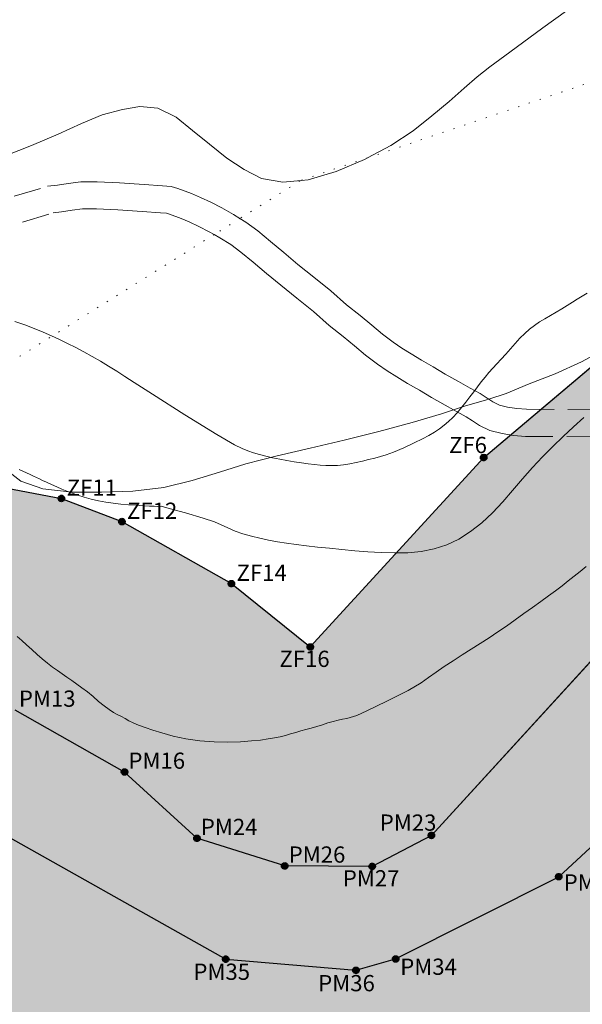
# Model space of a CAD drawing. Extents: x 443947 to 445197, y 1844928 to 1845738.
# Drawn here: x 444940 to 444992, y 1845482 to 1845573 of the extents above; entities that cross this region are included whole.
import ezdxf

# ---------------------------------------------------------------- set-up
doc = ezdxf.new("R2010")
doc.units = 0
doc.header["$MEASUREMENT"] = 0
doc.linetypes.add('DOT2', pattern=[3.175, 0, -3.175])
doc.linetypes.add('HIDDEN', pattern=[9.525, 6.35, -3.175])
for name, color, linetype in [('0BUFER', 7, 'Continuous'), ('0E202', 7, 'Continuous'), ('0MM2', 7, 'Continuous'), ('0VERT1', 7, 'Continuous'), ('0VERT7', 7, 'Continuous'), ('1VERTICE', 7, 'Continuous'), ('1VERTICE2', 7, 'Continuous'), ('ARBOLES', 90, 'Continuous'), ('BRECHA', 7, 'Continuous'), ('CERCA', 1, 'Continuous'), ('CULTIVO', 7, 'Continuous'), ('CURVA INTERMEDIA', 17, 'Continuous'), ('CURVA MAESTRA', 17, 'Continuous'), ('E202', 7, 'Continuous'), ('ESTERO', 7, 'Continuous')]:
    doc.layers.add(name, color=color, linetype=linetype)
doc.styles.add('WMF-Times New Roman0', font='TIMES.TTF')
doc.linetypes.add('ZIGZAG', pattern='A,0.00254,-5.08,[131,ltypeshp.shx,S=5.08,R=0,X=-5.08,Y=0],-10.16,[131,ltypeshp.shx,S=5.08,R=180,X=5.08,Y=0],-5.08', length=20.32254)

msp = doc.modelspace()

# ---------------------------------------------------------------- hatches: boundary and pattern name
at = {"linetype": 'Continuous'}
for color, points in [(254, [(445035.323, 1845541.155), (445028.561, 1845538.873), (445012.846, 1845531.599), (444997.462, 1845518.847), (444977.879, 1845497.443), (444972.415, 1845494.58), (444964.346, 1845494.627), (444956.242, 1845497.178), (444949.558, 1845503.299), (444939.452, 1845509.027), (444933.134, 1845510.413), (444917.646, 1845511.21), (444904.477, 1845510.561), (444880.687, 1845503.465), (444875.341, 1845500.902), (444871.877, 1845497.833), (444870.5, 1845495.803), (444870.29, 1845493.285), (444871.975, 1845490.682), (444882.505, 1845490.283), (444888.134, 1845492.274), (444899.256, 1845498.214), (444911.308, 1845500.305), (444929.676, 1845500.735), (444936.01, 1845498.877), (444958.9, 1845486.015), (444970.913, 1845484.991), (444974.575, 1845486.033), (444989.63, 1845493.629), (445002.834, 1845505.853), (445013.856, 1845521.234), (445018.299, 1845526.215), (445022.261, 1845528.745), (445032.179, 1845532.578), (445035.323, 1845533.227), (445035.323, 1845512.351), (445031.371, 1845510.824), (445016.421, 1845491.177), (445003.217, 1845478.953), (444998.639, 1845475.773), (444983.584, 1845468.177), (444976.387, 1845465.755), (444970.913, 1845464.991), (444957.201, 1845466.087), (444952.06, 1845467.221), (444927.033, 1845480.668), (444913.262, 1845480.345), (444905.842, 1845479.058), (444894.803, 1845473.419), (444885.978, 1845470.587), (444868.502, 1845470.986), (444861.975, 1845473.361), (444856.654, 1845477.826), (444852.969, 1845483.285), (444850.594, 1845489.812), (444850.804, 1845499.276), (444853.949, 1845507.03), (444862.078, 1845515.872), (444872.041, 1845521.5), (444898.76, 1845529.727), (444903.493, 1845530.537), (444918.674, 1845531.184), (444934.162, 1845530.387), (444943.738, 1845528.562), (444949.314, 1845526.427), (444959.42, 1845520.699), (444966.7, 1845514.853), (444982.706, 1845532.348), (445000.083, 1845546.997), (445004.445, 1845549.749), (445020.16, 1845557.023), (445035.323, 1845562.076)]), (131, [(445035.323, 1845541.155), (445028.561, 1845538.873), (445012.846, 1845531.599), (444997.462, 1845518.847), (444977.879, 1845497.443), (444972.415, 1845494.58), (444964.346, 1845494.627), (444956.242, 1845497.178), (444949.558, 1845503.299), (444939.452, 1845509.027), (444933.134, 1845510.413), (444917.646, 1845511.21), (444904.477, 1845510.561), (444880.687, 1845503.465), (444875.341, 1845500.902), (444871.877, 1845497.833), (444870.5, 1845495.803), (444870.29, 1845493.285), (444871.975, 1845490.682), (444882.505, 1845490.283), (444888.134, 1845492.274), (444899.256, 1845498.214), (444911.308, 1845500.305), (444929.676, 1845500.735), (444936.01, 1845498.877), (444958.9, 1845486.015), (444970.913, 1845484.991), (444974.575, 1845486.033), (444989.63, 1845493.629), (445002.834, 1845505.853), (445013.856, 1845521.234), (445018.299, 1845526.215), (445022.261, 1845528.745), (445032.179, 1845532.578), (445035.323, 1845533.227)]), (174, [(444982.71, 1845532.05), (444982.65, 1845532.05), (444982.6, 1845532.07), (444982.56, 1845532.09), (444982.51, 1845532.12), (444982.48, 1845532.15), (444982.45, 1845532.2), (444982.42, 1845532.24), (444982.41, 1845532.3), (444982.41, 1845532.35), (444982.41, 1845532.4), (444982.42, 1845532.45), (444982.45, 1845532.5), (444982.48, 1845532.54), (444982.51, 1845532.58), (444982.56, 1845532.61), (444982.6, 1845532.63), (444982.65, 1845532.64), (444982.71, 1845532.65), (444982.76, 1845532.64), (444982.81, 1845532.63), (444982.86, 1845532.61), (444982.9, 1845532.58), (444982.94, 1845532.54), (444982.97, 1845532.5), (444982.99, 1845532.45), (444983, 1845532.4), (444983.01, 1845532.35), (444983, 1845532.3), (444982.99, 1845532.24), (444982.97, 1845532.2), (444982.94, 1845532.15), (444982.9, 1845532.12), (444982.86, 1845532.09), (444982.81, 1845532.07), (444982.76, 1845532.05)]), (174, [(444943.74, 1845528.26), (444943.69, 1845528.27), (444943.63, 1845528.28), (444943.59, 1845528.3), (444943.54, 1845528.33), (444943.51, 1845528.37), (444943.48, 1845528.41), (444943.46, 1845528.46), (444943.44, 1845528.51), (444943.44, 1845528.56), (444943.44, 1845528.61), (444943.46, 1845528.67), (444943.48, 1845528.71), (444943.51, 1845528.76), (444943.54, 1845528.79), (444943.59, 1845528.82), (444943.64, 1845528.84), (444943.69, 1845528.86), (444943.74, 1845528.86), (444943.79, 1845528.86), (444943.84, 1845528.84), (444943.89, 1845528.82), (444943.93, 1845528.79), (444943.97, 1845528.76), (444944, 1845528.71), (444944.02, 1845528.66), (444944.03, 1845528.61), (444944.04, 1845528.56), (444944.03, 1845528.51), (444944.02, 1845528.46), (444944, 1845528.41), (444943.97, 1845528.37), (444943.93, 1845528.33), (444943.89, 1845528.3), (444943.84, 1845528.28), (444943.79, 1845528.27)]), (174, [(444949.31, 1845526.13), (444949.26, 1845526.13), (444949.21, 1845526.14), (444949.16, 1845526.17), (444949.12, 1845526.2), (444949.08, 1845526.23), (444949.05, 1845526.28), (444949.03, 1845526.32), (444949.02, 1845526.37), (444949.01, 1845526.43), (444949.02, 1845526.48), (444949.03, 1845526.53), (444949.05, 1845526.58), (444949.08, 1845526.62), (444949.12, 1845526.66), (444949.16, 1845526.69), (444949.21, 1845526.71), (444949.26, 1845526.72), (444949.31, 1845526.73), (444949.37, 1845526.72), (444949.42, 1845526.71), (444949.46, 1845526.69), (444949.51, 1845526.66), (444949.54, 1845526.62), (444949.57, 1845526.58), (444949.6, 1845526.53), (444949.61, 1845526.48), (444949.61, 1845526.43), (444949.61, 1845526.37), (444949.6, 1845526.32), (444949.57, 1845526.28), (444949.54, 1845526.23), (444949.51, 1845526.2), (444949.46, 1845526.17), (444949.42, 1845526.14), (444949.37, 1845526.13)]), (174, [(444959.42, 1845520.4), (444959.37, 1845520.4), (444959.32, 1845520.42), (444959.27, 1845520.44), (444959.23, 1845520.47), (444959.19, 1845520.51), (444959.16, 1845520.55), (444959.14, 1845520.6), (444959.12, 1845520.65), (444959.12, 1845520.7), (444959.12, 1845520.75), (444959.14, 1845520.8), (444959.16, 1845520.85), (444959.19, 1845520.89), (444959.23, 1845520.93), (444959.27, 1845520.96), (444959.32, 1845520.98), (444959.37, 1845520.99), (444959.42, 1845521), (444959.47, 1845520.99), (444959.52, 1845520.98), (444959.57, 1845520.96), (444959.61, 1845520.93), (444959.65, 1845520.89), (444959.68, 1845520.85), (444959.7, 1845520.8), (444959.72, 1845520.75), (444959.72, 1845520.7), (444959.72, 1845520.65), (444959.7, 1845520.6), (444959.68, 1845520.55), (444959.65, 1845520.51), (444959.61, 1845520.47), (444959.57, 1845520.44), (444959.52, 1845520.42), (444959.47, 1845520.4)]), (174, [(444966.7, 1845514.55), (444966.65, 1845514.56), (444966.6, 1845514.57), (444966.55, 1845514.59), (444966.51, 1845514.62), (444966.47, 1845514.66), (444966.44, 1845514.7), (444966.42, 1845514.75), (444966.4, 1845514.8), (444966.4, 1845514.85), (444966.4, 1845514.91), (444966.42, 1845514.96), (444966.44, 1845515), (444966.47, 1845515.05), (444966.51, 1845515.08), (444966.55, 1845515.11), (444966.6, 1845515.14), (444966.65, 1845515.15), (444966.7, 1845515.15), (444966.75, 1845515.15), (444966.8, 1845515.14), (444966.85, 1845515.11), (444966.89, 1845515.08), (444966.93, 1845515.05), (444966.96, 1845515), (444966.98, 1845514.96), (444967, 1845514.91), (444967, 1845514.85), (444967, 1845514.8), (444966.98, 1845514.75), (444966.96, 1845514.7), (444966.93, 1845514.66), (444966.89, 1845514.62), (444966.85, 1845514.59), (444966.8, 1845514.57), (444966.75, 1845514.56)]), (174, [(444949.56, 1845503), (444949.51, 1845503), (444949.46, 1845503.02), (444949.41, 1845503.04), (444949.37, 1845503.07), (444949.33, 1845503.11), (444949.3, 1845503.15), (444949.28, 1845503.2), (444949.26, 1845503.25), (444949.26, 1845503.3), (444949.26, 1845503.35), (444949.28, 1845503.4), (444949.3, 1845503.45), (444949.33, 1845503.49), (444949.37, 1845503.53), (444949.41, 1845503.56), (444949.46, 1845503.58), (444949.51, 1845503.59), (444949.56, 1845503.6), (444949.61, 1845503.59), (444949.66, 1845503.58), (444949.71, 1845503.56), (444949.75, 1845503.53), (444949.79, 1845503.49), (444949.82, 1845503.45), (444949.84, 1845503.4), (444949.85, 1845503.35), (444949.86, 1845503.3), (444949.85, 1845503.25), (444949.84, 1845503.2), (444949.82, 1845503.15), (444949.79, 1845503.11), (444949.75, 1845503.07), (444949.71, 1845503.04), (444949.66, 1845503.02), (444949.61, 1845503)]), (174, [(444956.24, 1845496.88), (444956.19, 1845496.88), (444956.14, 1845496.9), (444956.09, 1845496.92), (444956.05, 1845496.95), (444956.01, 1845496.99), (444955.98, 1845497.03), (444955.96, 1845497.08), (444955.95, 1845497.13), (444955.94, 1845497.18), (444955.95, 1845497.23), (444955.96, 1845497.28), (444955.98, 1845497.33), (444956.01, 1845497.37), (444956.05, 1845497.41), (444956.09, 1845497.44), (444956.14, 1845497.46), (444956.19, 1845497.47), (444956.24, 1845497.48), (444956.29, 1845497.47), (444956.34, 1845497.46), (444956.39, 1845497.44), (444956.43, 1845497.41), (444956.47, 1845497.37), (444956.5, 1845497.33), (444956.52, 1845497.28), (444956.54, 1845497.23), (444956.54, 1845497.18), (444956.54, 1845497.13), (444956.52, 1845497.08), (444956.5, 1845497.03), (444956.47, 1845496.99), (444956.43, 1845496.95), (444956.39, 1845496.92), (444956.34, 1845496.9), (444956.29, 1845496.88)]), (174, [(444977.88, 1845497.14), (444977.83, 1845497.15), (444977.78, 1845497.16), (444977.73, 1845497.18), (444977.69, 1845497.21), (444977.65, 1845497.25), (444977.62, 1845497.29), (444977.6, 1845497.34), (444977.58, 1845497.39), (444977.58, 1845497.44), (444977.58, 1845497.5), (444977.6, 1845497.55), (444977.62, 1845497.59), (444977.65, 1845497.64), (444977.69, 1845497.67), (444977.73, 1845497.7), (444977.78, 1845497.72), (444977.83, 1845497.74), (444977.88, 1845497.74), (444977.93, 1845497.74), (444977.98, 1845497.72), (444978.03, 1845497.7), (444978.07, 1845497.67), (444978.11, 1845497.64), (444978.14, 1845497.59), (444978.16, 1845497.55), (444978.17, 1845497.5), (444978.18, 1845497.44), (444978.17, 1845497.39), (444978.16, 1845497.34), (444978.14, 1845497.29), (444978.11, 1845497.25), (444978.07, 1845497.21), (444978.03, 1845497.18), (444977.98, 1845497.16), (444977.93, 1845497.15)]), (174, [(444964.35, 1845494.33), (444964.29, 1845494.33), (444964.24, 1845494.35), (444964.2, 1845494.37), (444964.15, 1845494.4), (444964.12, 1845494.43), (444964.09, 1845494.48), (444964.06, 1845494.52), (444964.05, 1845494.57), (444964.05, 1845494.63), (444964.05, 1845494.68), (444964.06, 1845494.73), (444964.09, 1845494.78), (444964.12, 1845494.82), (444964.15, 1845494.86), (444964.2, 1845494.89), (444964.24, 1845494.91), (444964.29, 1845494.92), (444964.35, 1845494.93), (444964.4, 1845494.92), (444964.45, 1845494.91), (444964.5, 1845494.89), (444964.54, 1845494.86), (444964.58, 1845494.82), (444964.61, 1845494.78), (444964.63, 1845494.73), (444964.64, 1845494.68), (444964.65, 1845494.63), (444964.64, 1845494.57), (444964.63, 1845494.52), (444964.61, 1845494.48), (444964.58, 1845494.43), (444964.54, 1845494.4), (444964.5, 1845494.37), (444964.45, 1845494.35), (444964.4, 1845494.33)]), (174, [(444972.41, 1845494.28), (444972.36, 1845494.28), (444972.31, 1845494.3), (444972.26, 1845494.32), (444972.22, 1845494.35), (444972.19, 1845494.39), (444972.16, 1845494.43), (444972.13, 1845494.48), (444972.12, 1845494.53), (444972.11, 1845494.58), (444972.12, 1845494.63), (444972.13, 1845494.68), (444972.16, 1845494.73), (444972.19, 1845494.77), (444972.22, 1845494.81), (444972.27, 1845494.84), (444972.31, 1845494.86), (444972.36, 1845494.88), (444972.41, 1845494.88), (444972.47, 1845494.88), (444972.52, 1845494.86), (444972.57, 1845494.84), (444972.61, 1845494.81), (444972.64, 1845494.77), (444972.67, 1845494.73), (444972.7, 1845494.68), (444972.71, 1845494.63), (444972.71, 1845494.58), (444972.71, 1845494.53), (444972.7, 1845494.48), (444972.67, 1845494.43), (444972.64, 1845494.39), (444972.61, 1845494.35), (444972.56, 1845494.32), (444972.52, 1845494.3), (444972.47, 1845494.28)]), (174, [(444989.63, 1845493.33), (444989.58, 1845493.33), (444989.53, 1845493.35), (444989.48, 1845493.37), (444989.44, 1845493.4), (444989.4, 1845493.44), (444989.37, 1845493.48), (444989.35, 1845493.53), (444989.33, 1845493.58), (444989.33, 1845493.63), (444989.33, 1845493.68), (444989.35, 1845493.73), (444989.37, 1845493.78), (444989.4, 1845493.82), (444989.44, 1845493.86), (444989.48, 1845493.89), (444989.53, 1845493.91), (444989.58, 1845493.92), (444989.63, 1845493.93), (444989.68, 1845493.92), (444989.73, 1845493.91), (444989.78, 1845493.89), (444989.82, 1845493.86), (444989.86, 1845493.82), (444989.89, 1845493.78), (444989.91, 1845493.73), (444989.93, 1845493.68), (444989.93, 1845493.63), (444989.93, 1845493.58), (444989.91, 1845493.53), (444989.89, 1845493.48), (444989.86, 1845493.44), (444989.82, 1845493.4), (444989.78, 1845493.37), (444989.73, 1845493.35), (444989.68, 1845493.33)]), (174, [(444958.9, 1845485.71), (444958.85, 1845485.72), (444958.8, 1845485.73), (444958.75, 1845485.76), (444958.71, 1845485.79), (444958.67, 1845485.82), (444958.64, 1845485.87), (444958.62, 1845485.91), (444958.6, 1845485.96), (444958.6, 1845486.01), (444958.6, 1845486.07), (444958.62, 1845486.12), (444958.64, 1845486.16), (444958.67, 1845486.21), (444958.71, 1845486.24), (444958.75, 1845486.27), (444958.8, 1845486.3), (444958.85, 1845486.31), (444958.9, 1845486.31), (444958.95, 1845486.31), (444959, 1845486.3), (444959.05, 1845486.27), (444959.09, 1845486.24), (444959.13, 1845486.21), (444959.16, 1845486.16), (444959.18, 1845486.12), (444959.2, 1845486.07), (444959.2, 1845486.01), (444959.2, 1845485.96), (444959.18, 1845485.91), (444959.16, 1845485.86), (444959.13, 1845485.82), (444959.09, 1845485.79), (444959.05, 1845485.76), (444959, 1845485.73), (444958.95, 1845485.72)]), (174, [(444974.58, 1845485.73), (444974.52, 1845485.74), (444974.47, 1845485.75), (444974.42, 1845485.77), (444974.38, 1845485.8), (444974.35, 1845485.84), (444974.32, 1845485.88), (444974.29, 1845485.93), (444974.28, 1845485.98), (444974.28, 1845486.03), (444974.28, 1845486.09), (444974.29, 1845486.14), (444974.32, 1845486.18), (444974.35, 1845486.23), (444974.38, 1845486.26), (444974.43, 1845486.29), (444974.47, 1845486.31), (444974.52, 1845486.33), (444974.58, 1845486.33), (444974.63, 1845486.33), (444974.68, 1845486.31), (444974.73, 1845486.29), (444974.77, 1845486.26), (444974.8, 1845486.23), (444974.83, 1845486.18), (444974.86, 1845486.14), (444974.87, 1845486.09), (444974.88, 1845486.03), (444974.87, 1845485.98), (444974.86, 1845485.93), (444974.83, 1845485.88), (444974.8, 1845485.84), (444974.77, 1845485.8), (444974.72, 1845485.77), (444974.68, 1845485.75), (444974.63, 1845485.74)]), (174, [(444970.91, 1845484.69), (444970.86, 1845484.7), (444970.81, 1845484.71), (444970.76, 1845484.73), (444970.72, 1845484.76), (444970.68, 1845484.8), (444970.65, 1845484.84), (444970.63, 1845484.89), (444970.62, 1845484.94), (444970.61, 1845484.99), (444970.62, 1845485.04), (444970.63, 1845485.09), (444970.65, 1845485.14), (444970.68, 1845485.18), (444970.72, 1845485.22), (444970.76, 1845485.25), (444970.81, 1845485.27), (444970.86, 1845485.29), (444970.91, 1845485.29), (444970.97, 1845485.29), (444971.02, 1845485.27), (444971.06, 1845485.25), (444971.11, 1845485.22), (444971.14, 1845485.18), (444971.17, 1845485.14), (444971.19, 1845485.09), (444971.21, 1845485.04), (444971.21, 1845484.99), (444971.21, 1845484.94), (444971.19, 1845484.89), (444971.17, 1845484.84), (444971.14, 1845484.8), (444971.11, 1845484.76), (444971.06, 1845484.73), (444971.02, 1845484.71), (444970.97, 1845484.7)])]:
    msp.add_hatch(color=color, dxfattribs=at).paths.add_polyline_path(points)

# ---------------------------------------------------------------- linework, layer by layer
at = {"layer": '0BUFER'}
for points in [[(444934.162, 1845530.387), (444943.738, 1845528.562), (444949.314, 1845526.427), (444959.42, 1845520.699), (444966.7, 1845514.853), (444982.706, 1845532.348), (445000.083, 1845546.997), (445004.445, 1845549.749), (445020.16, 1845557.023), (445035.323, 1845562.076), (445035.323, 1845541.155)], [(445035.323, 1845541.155), (445028.561, 1845538.873), (445012.846, 1845531.599), (444997.462, 1845518.847), (444977.879, 1845497.443), (444972.415, 1845494.58), (444964.346, 1845494.627), (444956.242, 1845497.178), (444949.558, 1845503.299), (444939.452, 1845509.027)], [(444936.01, 1845498.877), (444958.9, 1845486.015), (444970.913, 1845484.991), (444974.575, 1845486.033), (444989.63, 1845493.629), (445002.834, 1845505.853), (445013.856, 1845521.234), (445018.299, 1845526.215), (445022.261, 1845528.745), (445032.179, 1845532.578), (445035.323, 1845533.227), (445035.323, 1845512.351), (445031.371, 1845510.824), (445016.421, 1845491.177), (445003.217, 1845478.953), (444998.639, 1845475.773), (444983.584, 1845468.177), (444976.387, 1845465.755), (444970.913, 1845464.991), (444957.201, 1845466.087), (444952.06, 1845467.221), (444927.033, 1845480.668)]]:
    msp.add_lwpolyline(points, dxfattribs=at)
at = {"layer": '0E202', "linetype": 'Continuous', "lineweight": 20, "ltscale": 0.5}
for points in [[(444982.71, 1845532.35), (444995.77, 1845543.36)], [(444966.7, 1845514.85), (444982.71, 1845532.35)], [(444934.16, 1845530.39), (444943.74, 1845528.56)], [(444943.74, 1845528.56), (444949.31, 1845526.43)], [(444949.31, 1845526.43), (444959.42, 1845520.7)], [(444959.42, 1845520.7), (444966.7, 1845514.85)]]:
    msp.add_lwpolyline(points, dxfattribs=at)
at = {"layer": '0MM2', "linetype": 'Continuous', "lineweight": 20, "ltscale": 0.09}
for points in [[(444997.46, 1845518.85), (444977.88, 1845497.44)], [(444949.56, 1845503.3), (444939.45, 1845509.03)], [(444989.63, 1845493.63), (445002.83, 1845505.85)], [(444956.24, 1845497.18), (444949.56, 1845503.3)], [(444936.01, 1845498.88), (444958.9, 1845486.01)], [(444964.35, 1845494.63), (444956.24, 1845497.18)], [(444977.88, 1845497.44), (444972.41, 1845494.58)], [(444972.41, 1845494.58), (444964.35, 1845494.63)], [(444974.58, 1845486.03), (444989.63, 1845493.63)], [(444958.9, 1845486.01), (444970.91, 1845484.99)], [(444970.91, 1845484.99), (444974.58, 1845486.03)]]:
    msp.add_lwpolyline(points, dxfattribs=at)
at = {"layer": '0VERT1', "color": 174}
for points in [[(444949.56, 1845503), (444949.51, 1845503), (444949.46, 1845503.02), (444949.41, 1845503.04), (444949.37, 1845503.07), (444949.33, 1845503.11), (444949.3, 1845503.15), (444949.28, 1845503.2), (444949.26, 1845503.25), (444949.26, 1845503.3), (444949.26, 1845503.35), (444949.28, 1845503.4), (444949.3, 1845503.45), (444949.33, 1845503.49), (444949.37, 1845503.53), (444949.41, 1845503.56), (444949.46, 1845503.58), (444949.51, 1845503.59), (444949.56, 1845503.6), (444949.61, 1845503.59), (444949.66, 1845503.58), (444949.71, 1845503.56), (444949.75, 1845503.53), (444949.79, 1845503.49), (444949.82, 1845503.45), (444949.84, 1845503.4), (444949.85, 1845503.35), (444949.86, 1845503.3), (444949.85, 1845503.25), (444949.84, 1845503.2), (444949.82, 1845503.15), (444949.79, 1845503.11), (444949.75, 1845503.07), (444949.71, 1845503.04), (444949.66, 1845503.02), (444949.61, 1845503), (444949.56, 1845503)], [(444956.24, 1845496.88), (444956.19, 1845496.88), (444956.14, 1845496.9), (444956.09, 1845496.92), (444956.05, 1845496.95), (444956.01, 1845496.99), (444955.98, 1845497.03), (444955.96, 1845497.08), (444955.95, 1845497.13), (444955.94, 1845497.18), (444955.95, 1845497.23), (444955.96, 1845497.28), (444955.98, 1845497.33), (444956.01, 1845497.37), (444956.05, 1845497.41), (444956.09, 1845497.44), (444956.14, 1845497.46), (444956.19, 1845497.47), (444956.24, 1845497.48), (444956.29, 1845497.47), (444956.34, 1845497.46), (444956.39, 1845497.44), (444956.43, 1845497.41), (444956.47, 1845497.37), (444956.5, 1845497.33), (444956.52, 1845497.28), (444956.54, 1845497.23), (444956.54, 1845497.18), (444956.54, 1845497.13), (444956.52, 1845497.08), (444956.5, 1845497.03), (444956.47, 1845496.99), (444956.43, 1845496.95), (444956.39, 1845496.92), (444956.34, 1845496.9), (444956.29, 1845496.88), (444956.24, 1845496.88)], [(444977.88, 1845497.14), (444977.83, 1845497.15), (444977.78, 1845497.16), (444977.73, 1845497.18), (444977.69, 1845497.21), (444977.65, 1845497.25), (444977.62, 1845497.29), (444977.6, 1845497.34), (444977.58, 1845497.39), (444977.58, 1845497.44), (444977.58, 1845497.5), (444977.6, 1845497.55), (444977.62, 1845497.59), (444977.65, 1845497.64), (444977.69, 1845497.67), (444977.73, 1845497.7), (444977.78, 1845497.72), (444977.83, 1845497.74), (444977.88, 1845497.74), (444977.93, 1845497.74), (444977.98, 1845497.72), (444978.03, 1845497.7), (444978.07, 1845497.67), (444978.11, 1845497.64), (444978.14, 1845497.59), (444978.16, 1845497.55), (444978.17, 1845497.5), (444978.18, 1845497.44), (444978.17, 1845497.39), (444978.16, 1845497.34), (444978.14, 1845497.29), (444978.11, 1845497.25), (444978.07, 1845497.21), (444978.03, 1845497.18), (444977.98, 1845497.16), (444977.93, 1845497.15), (444977.88, 1845497.14)], [(444964.35, 1845494.33), (444964.29, 1845494.33), (444964.24, 1845494.35), (444964.2, 1845494.37), (444964.15, 1845494.4), (444964.12, 1845494.43), (444964.09, 1845494.48), (444964.06, 1845494.52), (444964.05, 1845494.57), (444964.05, 1845494.63), (444964.05, 1845494.68), (444964.06, 1845494.73), (444964.09, 1845494.78), (444964.12, 1845494.82), (444964.15, 1845494.86), (444964.2, 1845494.89), (444964.24, 1845494.91), (444964.29, 1845494.92), (444964.35, 1845494.93), (444964.4, 1845494.92), (444964.45, 1845494.91), (444964.5, 1845494.89), (444964.54, 1845494.86), (444964.58, 1845494.82), (444964.61, 1845494.78), (444964.63, 1845494.73), (444964.64, 1845494.68), (444964.65, 1845494.63), (444964.64, 1845494.57), (444964.63, 1845494.52), (444964.61, 1845494.48), (444964.58, 1845494.43), (444964.54, 1845494.4), (444964.5, 1845494.37), (444964.45, 1845494.35), (444964.4, 1845494.33), (444964.35, 1845494.33)], [(444972.41, 1845494.28), (444972.36, 1845494.28), (444972.31, 1845494.3), (444972.26, 1845494.32), (444972.22, 1845494.35), (444972.19, 1845494.39), (444972.16, 1845494.43), (444972.13, 1845494.48), (444972.12, 1845494.53), (444972.11, 1845494.58), (444972.12, 1845494.63), (444972.13, 1845494.68), (444972.16, 1845494.73), (444972.19, 1845494.77), (444972.22, 1845494.81), (444972.27, 1845494.84), (444972.31, 1845494.86), (444972.36, 1845494.88), (444972.41, 1845494.88), (444972.47, 1845494.88), (444972.52, 1845494.86), (444972.57, 1845494.84), (444972.61, 1845494.81), (444972.64, 1845494.77), (444972.67, 1845494.73), (444972.7, 1845494.68), (444972.71, 1845494.63), (444972.71, 1845494.58), (444972.71, 1845494.53), (444972.7, 1845494.48), (444972.67, 1845494.43), (444972.64, 1845494.39), (444972.61, 1845494.35), (444972.56, 1845494.32), (444972.52, 1845494.3), (444972.47, 1845494.28), (444972.41, 1845494.28)], [(444989.63, 1845493.33), (444989.58, 1845493.33), (444989.53, 1845493.35), (444989.48, 1845493.37), (444989.44, 1845493.4), (444989.4, 1845493.44), (444989.37, 1845493.48), (444989.35, 1845493.53), (444989.33, 1845493.58), (444989.33, 1845493.63), (444989.33, 1845493.68), (444989.35, 1845493.73), (444989.37, 1845493.78), (444989.4, 1845493.82), (444989.44, 1845493.86), (444989.48, 1845493.89), (444989.53, 1845493.91), (444989.58, 1845493.92), (444989.63, 1845493.93), (444989.68, 1845493.92), (444989.73, 1845493.91), (444989.78, 1845493.89), (444989.82, 1845493.86), (444989.86, 1845493.82), (444989.89, 1845493.78), (444989.91, 1845493.73), (444989.93, 1845493.68), (444989.93, 1845493.63), (444989.93, 1845493.58), (444989.91, 1845493.53), (444989.89, 1845493.48), (444989.86, 1845493.44), (444989.82, 1845493.4), (444989.78, 1845493.37), (444989.73, 1845493.35), (444989.68, 1845493.33), (444989.63, 1845493.33)], [(444958.9, 1845485.71), (444958.85, 1845485.72), (444958.8, 1845485.73), (444958.75, 1845485.76), (444958.71, 1845485.79), (444958.67, 1845485.82), (444958.64, 1845485.87), (444958.62, 1845485.91), (444958.6, 1845485.96), (444958.6, 1845486.01), (444958.6, 1845486.07), (444958.62, 1845486.12), (444958.64, 1845486.16), (444958.67, 1845486.21), (444958.71, 1845486.24), (444958.75, 1845486.27), (444958.8, 1845486.3), (444958.85, 1845486.31), (444958.9, 1845486.31), (444958.95, 1845486.31), (444959, 1845486.3), (444959.05, 1845486.27), (444959.09, 1845486.24), (444959.13, 1845486.21), (444959.16, 1845486.16), (444959.18, 1845486.12), (444959.2, 1845486.07), (444959.2, 1845486.01), (444959.2, 1845485.96), (444959.18, 1845485.91), (444959.16, 1845485.86), (444959.13, 1845485.82), (444959.09, 1845485.79), (444959.05, 1845485.76), (444959, 1845485.73), (444958.95, 1845485.72), (444958.9, 1845485.71)], [(444974.58, 1845485.73), (444974.52, 1845485.74), (444974.47, 1845485.75), (444974.42, 1845485.77), (444974.38, 1845485.8), (444974.35, 1845485.84), (444974.32, 1845485.88), (444974.29, 1845485.93), (444974.28, 1845485.98), (444974.28, 1845486.03), (444974.28, 1845486.09), (444974.29, 1845486.14), (444974.32, 1845486.18), (444974.35, 1845486.23), (444974.38, 1845486.26), (444974.43, 1845486.29), (444974.47, 1845486.31), (444974.52, 1845486.33), (444974.58, 1845486.33), (444974.63, 1845486.33), (444974.68, 1845486.31), (444974.73, 1845486.29), (444974.77, 1845486.26), (444974.8, 1845486.23), (444974.83, 1845486.18), (444974.86, 1845486.14), (444974.87, 1845486.09), (444974.88, 1845486.03), (444974.87, 1845485.98), (444974.86, 1845485.93), (444974.83, 1845485.88), (444974.8, 1845485.84), (444974.77, 1845485.8), (444974.72, 1845485.77), (444974.68, 1845485.75), (444974.63, 1845485.74), (444974.58, 1845485.73)], [(444970.91, 1845484.69), (444970.86, 1845484.7), (444970.81, 1845484.71), (444970.76, 1845484.73), (444970.72, 1845484.76), (444970.68, 1845484.8), (444970.65, 1845484.84), (444970.63, 1845484.89), (444970.62, 1845484.94), (444970.61, 1845484.99), (444970.62, 1845485.04), (444970.63, 1845485.09), (444970.65, 1845485.14), (444970.68, 1845485.18), (444970.72, 1845485.22), (444970.76, 1845485.25), (444970.81, 1845485.27), (444970.86, 1845485.29), (444970.91, 1845485.29), (444970.97, 1845485.29), (444971.02, 1845485.27), (444971.06, 1845485.25), (444971.11, 1845485.22), (444971.14, 1845485.18), (444971.17, 1845485.14), (444971.19, 1845485.09), (444971.21, 1845485.04), (444971.21, 1845484.99), (444971.21, 1845484.94), (444971.19, 1845484.89), (444971.17, 1845484.84), (444971.14, 1845484.8), (444971.11, 1845484.76), (444971.06, 1845484.73), (444971.02, 1845484.71), (444970.97, 1845484.7), (444970.91, 1845484.69)]]:
    msp.add_lwpolyline(points, dxfattribs=at)
at = {"layer": '0VERT7', "color": 174}
for points in [[(444982.71, 1845532.05), (444982.65, 1845532.05), (444982.6, 1845532.07), (444982.56, 1845532.09), (444982.51, 1845532.12), (444982.48, 1845532.15), (444982.45, 1845532.2), (444982.42, 1845532.24), (444982.41, 1845532.3), (444982.41, 1845532.35), (444982.41, 1845532.4), (444982.42, 1845532.45), (444982.45, 1845532.5), (444982.48, 1845532.54), (444982.51, 1845532.58), (444982.56, 1845532.61), (444982.6, 1845532.63), (444982.65, 1845532.64), (444982.71, 1845532.65), (444982.76, 1845532.64), (444982.81, 1845532.63), (444982.86, 1845532.61), (444982.9, 1845532.58), (444982.94, 1845532.54), (444982.97, 1845532.5), (444982.99, 1845532.45), (444983, 1845532.4), (444983.01, 1845532.35), (444983, 1845532.3), (444982.99, 1845532.24), (444982.97, 1845532.2), (444982.94, 1845532.15), (444982.9, 1845532.12), (444982.86, 1845532.09), (444982.81, 1845532.07), (444982.76, 1845532.05), (444982.71, 1845532.05)], [(444943.74, 1845528.26), (444943.69, 1845528.27), (444943.63, 1845528.28), (444943.59, 1845528.3), (444943.54, 1845528.33), (444943.51, 1845528.37), (444943.48, 1845528.41), (444943.46, 1845528.46), (444943.44, 1845528.51), (444943.44, 1845528.56), (444943.44, 1845528.61), (444943.46, 1845528.67), (444943.48, 1845528.71), (444943.51, 1845528.76), (444943.54, 1845528.79), (444943.59, 1845528.82), (444943.64, 1845528.84), (444943.69, 1845528.86), (444943.74, 1845528.86), (444943.79, 1845528.86), (444943.84, 1845528.84), (444943.89, 1845528.82), (444943.93, 1845528.79), (444943.97, 1845528.76), (444944, 1845528.71), (444944.02, 1845528.66), (444944.03, 1845528.61), (444944.04, 1845528.56), (444944.03, 1845528.51), (444944.02, 1845528.46), (444944, 1845528.41), (444943.97, 1845528.37), (444943.93, 1845528.33), (444943.89, 1845528.3), (444943.84, 1845528.28), (444943.79, 1845528.27), (444943.74, 1845528.26)], [(444949.31, 1845526.13), (444949.26, 1845526.13), (444949.21, 1845526.14), (444949.16, 1845526.17), (444949.12, 1845526.2), (444949.08, 1845526.23), (444949.05, 1845526.28), (444949.03, 1845526.32), (444949.02, 1845526.37), (444949.01, 1845526.43), (444949.02, 1845526.48), (444949.03, 1845526.53), (444949.05, 1845526.58), (444949.08, 1845526.62), (444949.12, 1845526.66), (444949.16, 1845526.69), (444949.21, 1845526.71), (444949.26, 1845526.72), (444949.31, 1845526.73), (444949.37, 1845526.72), (444949.42, 1845526.71), (444949.46, 1845526.69), (444949.51, 1845526.66), (444949.54, 1845526.62), (444949.57, 1845526.58), (444949.6, 1845526.53), (444949.61, 1845526.48), (444949.61, 1845526.43), (444949.61, 1845526.37), (444949.6, 1845526.32), (444949.57, 1845526.28), (444949.54, 1845526.23), (444949.51, 1845526.2), (444949.46, 1845526.17), (444949.42, 1845526.14), (444949.37, 1845526.13), (444949.31, 1845526.13)], [(444959.42, 1845520.4), (444959.37, 1845520.4), (444959.32, 1845520.42), (444959.27, 1845520.44), (444959.23, 1845520.47), (444959.19, 1845520.51), (444959.16, 1845520.55), (444959.14, 1845520.6), (444959.12, 1845520.65), (444959.12, 1845520.7), (444959.12, 1845520.75), (444959.14, 1845520.8), (444959.16, 1845520.85), (444959.19, 1845520.89), (444959.23, 1845520.93), (444959.27, 1845520.96), (444959.32, 1845520.98), (444959.37, 1845520.99), (444959.42, 1845521), (444959.47, 1845520.99), (444959.52, 1845520.98), (444959.57, 1845520.96), (444959.61, 1845520.93), (444959.65, 1845520.89), (444959.68, 1845520.85), (444959.7, 1845520.8), (444959.72, 1845520.75), (444959.72, 1845520.7), (444959.72, 1845520.65), (444959.7, 1845520.6), (444959.68, 1845520.55), (444959.65, 1845520.51), (444959.61, 1845520.47), (444959.57, 1845520.44), (444959.52, 1845520.42), (444959.47, 1845520.4), (444959.42, 1845520.4)], [(444966.7, 1845514.55), (444966.65, 1845514.56), (444966.6, 1845514.57), (444966.55, 1845514.59), (444966.51, 1845514.62), (444966.47, 1845514.66), (444966.44, 1845514.7), (444966.42, 1845514.75), (444966.4, 1845514.8), (444966.4, 1845514.85), (444966.4, 1845514.91), (444966.42, 1845514.96), (444966.44, 1845515), (444966.47, 1845515.05), (444966.51, 1845515.08), (444966.55, 1845515.11), (444966.6, 1845515.14), (444966.65, 1845515.15), (444966.7, 1845515.15), (444966.75, 1845515.15), (444966.8, 1845515.14), (444966.85, 1845515.11), (444966.89, 1845515.08), (444966.93, 1845515.05), (444966.96, 1845515), (444966.98, 1845514.96), (444967, 1845514.91), (444967, 1845514.85), (444967, 1845514.8), (444966.98, 1845514.75), (444966.96, 1845514.7), (444966.93, 1845514.66), (444966.89, 1845514.62), (444966.85, 1845514.59), (444966.8, 1845514.57), (444966.75, 1845514.56), (444966.7, 1845514.55)]]:
    msp.add_lwpolyline(points, dxfattribs=at)
at = {"layer": 'ARBOLES', "color": 3, "linetype": 'ZIGZAG', "lineweight": 9, "ltscale": 0.05}
msp.add_lwpolyline([(444990.348, 1845573.596), (444988.176, 1845572.044), (444986.291, 1845570.65), (444984.647, 1845569.434), (444983.26, 1845568.428), (444982.091, 1845567.503), (444980.912, 1845566.449), (444979.51, 1845565.217), (444977.908, 1845563.917), (444976.185, 1845562.511), (444974.142, 1845561.177), (444971.972, 1845560.011), (444971.711, 1845559.871), (444969.1, 1845558.772), (444966.512, 1845557.996), (444965.852, 1845557.932), (444964.173, 1845557.77), (444962.2, 1845558.12), (444960.585, 1845558.948), (444959.002, 1845559.985), (444957.388, 1845561.284), (444955.837, 1845562.562), (444954.314, 1845563.773), (444952.635, 1845564.606), (444950.956, 1845564.756), (444949.362, 1845564.495), (444947.508, 1845563.992), (444945.584, 1845563.202), (444943.419, 1845562.201), (444940.975, 1845561.172), (444938.636, 1845560.248)], dxfattribs=at)
at = {"layer": 'BRECHA', "color": 1, "linetype": 'HIDDEN', "lineweight": 5, "ltscale": 0.4, "elevation": 0.006}
for points in [[(444935.711, 1845555.38), (444942.464, 1845557.397), (444943.381, 1845557.511), (444944.367, 1845557.669), (444945.514, 1845557.816), (444947.025, 1845557.823), (444949.096, 1845557.71), (444951.359, 1845557.551), (444953.056, 1845557.432), (444953.864, 1845557.375), (444954.485, 1845557.201), (444955.736, 1845556.74), (444956.571, 1845556.373), (444957.514, 1845555.917), (444958.533, 1845555.407), (444959.611, 1845554.795), (444960.213, 1845554.431), (444960.764, 1845554.097), (444961.859, 1845553.273), (444963.025, 1845552.298), (444964.268, 1845551.269), (444965.557, 1845550.188), (444967.017, 1845549.013), (444968.6, 1845547.733), (444970.038, 1845546.463), (444971.315, 1845545.464), (444972.389, 1845544.56), (444973.355, 1845543.745), (444974.343, 1845543.01), (444975.164, 1845542.449), (444976.004, 1845541.919), (444976.953, 1845541.333), (444978.031, 1845540.721), (444979.154, 1845540.057), (444980.372, 1845539.371), (444981.466, 1845538.758), (444982.373, 1845538.256), (444983.041, 1845537.819), (444983.177, 1845537.732), (444983.554, 1845537.491), (444984.15, 1845537.189), (444984.9, 1845537.007), (444985.751, 1845536.866), (444986.656, 1845536.802), (444994.221, 1845536.741)], [(444936.486, 1845553.003), (444942.98, 1845554.942), (444943.733, 1845555.036), (444944.724, 1845555.194), (444945.679, 1845555.317), (444946.963, 1845555.323), (444948.94, 1845555.215), (444951.184, 1845555.057), (444952.881, 1845554.938), (444953.434, 1845554.899), (444953.714, 1845554.821), (444954.8, 1845554.421), (444955.524, 1845554.103), (444956.41, 1845553.674), (444957.356, 1845553.201), (444957.826, 1845552.934), (444958.346, 1845552.638), (444959.361, 1845552.024), (444960.305, 1845551.314), (444961.426, 1845550.376), (444962.668, 1845549.348), (444963.97, 1845548.256), (444965.447, 1845547.067), (444966.986, 1845545.823), (444968.439, 1845544.54), (444969.739, 1845543.523), (444970.778, 1845542.648), (444971.801, 1845541.785), (444972.891, 1845540.974), (444973.791, 1845540.359), (444974.68, 1845539.798), (444975.679, 1845539.182), (444976.778, 1845538.558), (444977.904, 1845537.892), (444979.148, 1845537.191), (444979.928, 1845536.754), (444980.25, 1845536.574), (444981.082, 1845536.113), (444981.683, 1845535.72), (444982.313, 1845535.317), (444983.279, 1845534.828), (444984.4, 1845534.556), (444985.458, 1845534.38), (444986.558, 1845534.303), (444994.382, 1845534.24)]]:
    msp.add_lwpolyline(points, dxfattribs=at)
at = {"layer": 'CERCA', "color": 1, "linetype": 'DOT2', "lineweight": 20, "ltscale": 0.3, "elevation": 0.006}
msp.add_lwpolyline([(445035.323, 1845579.952), (445006.908, 1845571.88), (444971.972, 1845560.011), (444965.852, 1845557.932), (444965.725, 1845557.889), (444960.213, 1845554.431), (444957.826, 1845552.934), (444936.99, 1845539.861)], dxfattribs=at)
at = {"layer": 'CULTIVO', "color": 70, "lineweight": 13, "elevation": 0.006}
msp.add_lwpolyline([(444938.887, 1845531.019), (444939.98, 1845530.163), (444942.025, 1845529.451), (444944.715, 1845529.132), (444947.428, 1845529.136), (444950.31, 1845529.242), (444953.178, 1845529.592), (444955.805, 1845530.236), (444958.328, 1845531), (444960.768, 1845531.754), (444963.648, 1845532.51), (444966.701, 1845533.204), (444969.823, 1845533.943), (444973.031, 1845534.756), (444976.094, 1845535.58), (444978.798, 1845536.38), (444979.928, 1845536.754), (444980.943, 1845537.09), (444982.965, 1845537.662), (444983.177, 1845537.732), (444984.794, 1845538.264), (444986.902, 1845539.139), (444989.308, 1845540.09), (444991.74, 1845541.186), (444993.952, 1845542.394)], dxfattribs=at)
at = {"layer": 'CURVA INTERMEDIA', "color": 17, "linetype": 'Continuous', "lineweight": 9}
for points, elevation in [([(444939.443, 1845544.92), (444940.362, 1845544.604), (444941.232, 1845544.273), (444942.05, 1845543.931), (444942.82, 1845543.586), (444943.563, 1845543.237), (444944.303, 1845542.878), (444945.052, 1845542.501), (444945.815, 1845542.098), (444946.578, 1845541.677), (444947.33, 1845541.245), (444948.083, 1845540.792), (444948.845, 1845540.312), (444949.593, 1845539.828), (444950.447, 1845539.27), (444952.144, 1845538.184), (444955.13, 1845536.299), (444958.089, 1845534.464), (444959.703, 1845533.526), (444960.406, 1845533.189), (444960.935, 1845532.972), (444961.46, 1845532.782), (444962.012, 1845532.619), (444962.6, 1845532.472), (444963.225, 1845532.329), (444963.877, 1845532.19), (444964.543, 1845532.059), (444965.216, 1845531.941), (444965.885, 1845531.843), (444966.519, 1845531.761), (444967.092, 1845531.693), (444967.623, 1845531.64), (444968.141, 1845531.605), (444968.664, 1845531.597), (444969.208, 1845531.621), (444969.775, 1845531.678), (444970.36, 1845531.766), (444970.947, 1845531.877), (444971.521, 1845532.007), (444972.087, 1845532.149), (444972.651, 1845532.298), (444973.188, 1845532.445), (444973.708, 1845532.599), (444974.38, 1845532.848), (444975.326, 1845533.255), (444976.301, 1845533.706), (444977.049, 1845534.08), (444977.629, 1845534.395), (444978.152, 1845534.697), (444978.63, 1845535.001), (444979.06, 1845535.319), (444979.462, 1845535.663), (444979.863, 1845536.046), (444980.266, 1845536.478), (444980.672, 1845536.958), (444981.066, 1845537.455), (444981.438, 1845537.938), (444981.793, 1845538.408), (444982.14, 1845538.872), (444982.487, 1845539.328), (444982.838, 1845539.771), (444983.192, 1845540.193), (444983.547, 1845540.594), (444983.919, 1845540.999), (444984.321, 1845541.437), (444984.744, 1845541.905), (444985.175, 1845542.395), (444985.612, 1845542.889), (444986.054, 1845543.366), (444986.497, 1845543.809), (444986.935, 1845544.204), (444987.382, 1845544.553), (444987.852, 1845544.867), (444988.346, 1845545.165), (444988.859, 1845545.465), (444989.382, 1845545.774), (444989.905, 1845546.088), (444990.412, 1845546.4), (444990.889, 1845546.699), (444991.346, 1845546.981), (444991.794, 1845547.248), (444992.255, 1845547.518)], 2.007), ([(444939.826, 1845531.249), (444940.172, 1845531.083), (444940.511, 1845530.924), (444940.853, 1845530.774), (444941.172, 1845530.636), (444941.447, 1845530.507), (444941.709, 1845530.379), (444942.001, 1845530.239), (444942.364, 1845530.068), (444942.819, 1845529.855), (444943.306, 1845529.633), (444943.766, 1845529.433), (444944.223, 1845529.245), (444944.715, 1845529.052), (444945.254, 1845528.859), (444945.841, 1845528.674), (444946.473, 1845528.505), (444947.143, 1845528.359), (444947.831, 1845528.233), (444948.522, 1845528.125), (444949.222, 1845528.039), (444949.936, 1845527.979), (444950.639, 1845527.936), (444951.296, 1845527.897), (444951.861, 1845527.864), (444952.295, 1845527.839), (444952.599, 1845527.828), (444952.926, 1845527.848), (444953.672, 1845527.645), (444955.187, 1845527.23), (444956.83, 1845526.752), (444957.856, 1845526.397), (444958.48, 1845526.121), (444959.088, 1845525.84), (444959.759, 1845525.56), (444960.491, 1845525.301), (444961.262, 1845525.075), (444962.049, 1845524.889), (444962.848, 1845524.726), (444963.662, 1845524.571), (444964.506, 1845524.431), (444965.396, 1845524.311), (444966.347, 1845524.199), (444967.371, 1845524.081), (444968.466, 1845523.96), (444969.622, 1845523.843), (444970.813, 1845523.736), (444972.016, 1845523.644), (444973.23, 1845523.574), (444974.46, 1845523.536), (444975.695, 1845523.558), (444976.924, 1845523.672), (444978.129, 1845523.906), (444979.295, 1845524.282), (444980.418, 1845524.814), (444981.5, 1845525.504), (444982.533, 1845526.327), (444983.516, 1845527.253), (444984.458, 1845528.256), (444985.373, 1845529.311), (444986.28, 1845530.377), (444987.198, 1845531.415), (444988.132, 1845532.414), (444989.081, 1845533.37), (444990.039, 1845534.291), (444991, 1845535.182), (444991.951, 1845536.03)], 1.013)]:
    msp.add_lwpolyline(points, dxfattribs=dict(at, elevation=elevation))
at = {"layer": 'CURVA MAESTRA', "color": 17, "linetype": 'Continuous', "lineweight": 13, "elevation": 0.013}
msp.add_lwpolyline([(444939.643, 1845515.805), (444940.07, 1845515.441), (444940.521, 1845515.045), (444940.998, 1845514.605), (444941.486, 1845514.157), (444941.968, 1845513.739), (444942.443, 1845513.353), (444942.91, 1845512.997), (444943.363, 1845512.668), (444943.799, 1845512.363), (444944.234, 1845512.063), (444944.683, 1845511.747), (444945.149, 1845511.416), (444945.63, 1845511.072), (444946.131, 1845510.691), (444946.65, 1845510.261), (444947.168, 1845509.819), (444947.665, 1845509.413), (444948.129, 1845509.07), (444948.552, 1845508.805), (444948.933, 1845508.596), (444949.275, 1845508.415), (444949.603, 1845508.236), (444949.951, 1845508.043), (444950.358, 1845507.838), (444950.858, 1845507.628), (444951.457, 1845507.409), (444952.164, 1845507.172), (444953.015, 1845506.907), (444954.042, 1845506.617), (444955.222, 1845506.357), (444956.508, 1845506.181), (444957.828, 1845506.089), (444959.105, 1845506.068), (444960.271, 1845506.1), (444961.275, 1845506.166), (444962.116, 1845506.254), (444962.813, 1845506.352), (444963.404, 1845506.455), (444963.931, 1845506.564), (444964.419, 1845506.685), (444964.891, 1845506.823), (444965.357, 1845506.964), (444965.826, 1845507.098), (444966.304, 1845507.228), (444966.797, 1845507.36), (444967.305, 1845507.505), (444967.822, 1845507.668), (444968.335, 1845507.833), (444968.828, 1845507.98), (444969.281, 1845508.095), (444969.685, 1845508.174), (444970.086, 1845508.256), (444970.993, 1845508.521), (444971.908, 1845508.953), (444973.761, 1845509.836), (444975.748, 1845510.83), (444976.936, 1845511.524), (444977.624, 1845512.023), (444978.309, 1845512.518), (444979.07, 1845513.039), (444979.878, 1845513.573), (444980.71, 1845514.112), (444981.548, 1845514.648), (444982.38, 1845515.177), (444983.197, 1845515.703), (444984.003, 1845516.235), (444984.802, 1845516.785), (444985.603, 1845517.351), (444986.408, 1845517.926), (444987.202, 1845518.496), (444987.966, 1845519.046), (444988.682, 1845519.562), (444989.335, 1845520.04), (444989.938, 1845520.497), (444990.509, 1845520.95), (444991.063, 1845521.397), (444991.614, 1845521.833), (444992.164, 1845522.278)], dxfattribs=at)
at = {"layer": 'E202', "elevation": 0.006}
msp.add_lwpolyline([(444934.162, 1845530.387), (444943.738, 1845528.562), (444949.314, 1845526.427), (444959.42, 1845520.699), (444966.7, 1845514.853), (444982.706, 1845532.348), (445000.083, 1845546.997), (445004.445, 1845549.749), (445020.16, 1845557.023), (445035.323, 1845562.076)], dxfattribs=at)
at = {"layer": 'ESTERO', "color": 131, "lineweight": 9}
for points in [[(445035.323, 1845541.155), (445028.561, 1845538.873), (445012.846, 1845531.599), (444997.462, 1845518.847), (444977.879, 1845497.443), (444972.415, 1845494.58), (444964.346, 1845494.627), (444956.242, 1845497.178), (444949.558, 1845503.299), (444939.452, 1845509.027)], [(444936.01, 1845498.877), (444958.9, 1845486.015), (444970.913, 1845484.991), (444974.575, 1845486.033), (444989.63, 1845493.629), (445002.834, 1845505.853), (445013.856, 1845521.234), (445018.299, 1845526.215), (445022.261, 1845528.745), (445032.179, 1845532.578), (445035.323, 1845533.227)]]:
    msp.add_lwpolyline(points, dxfattribs=at)
at = {"layer": 'ESTERO', "color": 131, "lineweight": 9, "elevation": 0.006}
for points in [[(445035.323, 1845541.155), (445028.561, 1845538.873), (445012.846, 1845531.599), (444997.462, 1845518.847), (444977.879, 1845497.443), (444972.415, 1845494.58), (444964.346, 1845494.627), (444956.242, 1845497.178), (444949.558, 1845503.299), (444939.452, 1845509.027)], [(444936.01, 1845498.877), (444958.9, 1845486.015), (444970.913, 1845484.991), (444974.575, 1845486.033), (444989.63, 1845493.629), (445002.834, 1845505.853), (445013.856, 1845521.234), (445018.299, 1845526.215), (445022.261, 1845528.745), (445032.179, 1845532.578), (445035.323, 1845533.227)]]:
    msp.add_lwpolyline(points, dxfattribs=at)

# ---------------------------------------------------------------- texts
at = {"layer": '1VERTICE', "lineweight": 9, "style": 'WMF-Times New Roman0'}
for s, p in [('PM13', (444939.811, 1845509.329)), ('PM16', (444949.921, 1845503.599)), ('PM24', (444956.601, 1845497.479)), ('PM23', (444973.115, 1845497.88)), ('PM26', (444964.711, 1845494.929)), ('PM27', (444969.704, 1845492.732)), ('PM28', (444990.089, 1845492.355)), ('PM35', (444955.916, 1845484.106)), ('PM34', (444975.005, 1845484.568)), ('PM36', (444967.434, 1845483.051))]:
    msp.add_text(s, height=1.5, dxfattribs=at).set_placement(p)
at = {"layer": '1VERTICE2', "lineweight": 9, "style": 'WMF-Times New Roman0'}
for s, p in [('ZF6', (444979.506, 1845532.755)), ('ZF11', (444944.219, 1845528.81)), ('ZF12', (444949.789, 1845526.68)), ('ZF14', (444959.899, 1845520.95)), ('ZF16', (444963.851, 1845513.002))]:
    msp.add_text(s, height=1.5, dxfattribs=at).set_placement(p)

doc.saveas('drawing.dxf')
